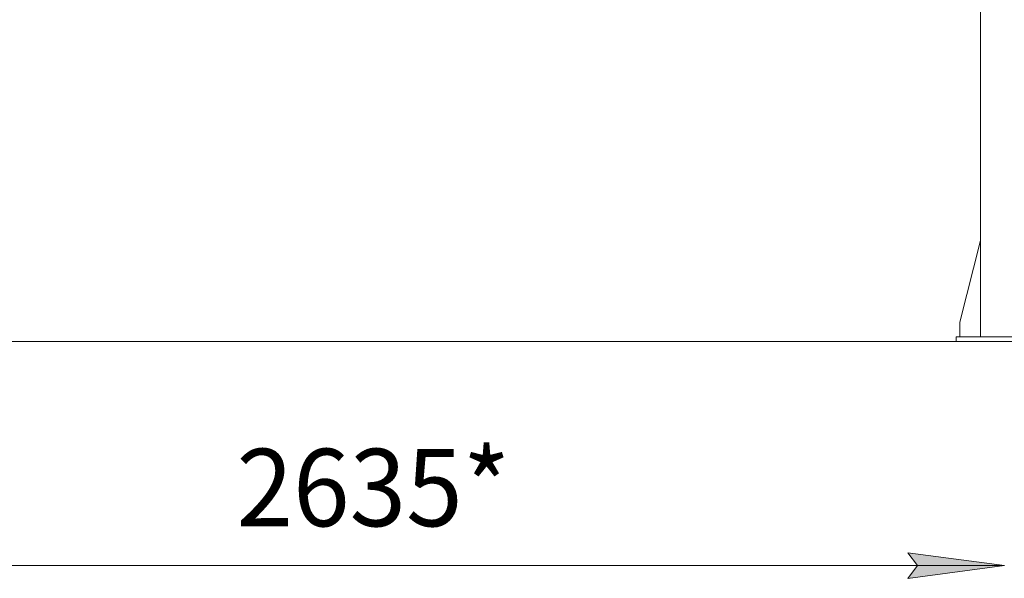
# Model space of a CAD drawing. Units: millimetres. Extents: x 0 to 24495, y -6 to 16800.
# Drawn here: x 3304 to 5339, y 7437 to 8592 of the extents above; entities that cross this region are included whole.
import ezdxf

# ---------------------------------------------------------------- set-up
doc = ezdxf.new("R2010")
doc.units = ezdxf.units.MM
doc.linetypes.add('K5LT_THIN', pattern=[0])
doc.layers.add('DIM', color=6, linetype='Continuous', true_color=0xff00ff)
doc.layers.add('R', color=1, linetype='Continuous', true_color=0xff0000)
doc.styles.add('KTEXTSTYLE', font='GOST_A.TTF', dxfattribs={"width": 0.96, "height": 5})

msp = doc.modelspace()

# ---------------------------------------------------------------- hatches: boundary and pattern name
at = {"layer": 'DIM'}
msp.add_hatch(color=7, dxfattribs=at).paths.add_polyline_path([(5139.9, 7436.9), (5339.9, 7463.3), (5139.9, 7489.6), (5159.9, 7463.3)])

# ---------------------------------------------------------------- linework, layer by layer
at = {"layer": 'DIM', "color": 7, "linetype": 'K5LT_THIN', "lineweight": 18}
for p, q in [((7872.9, 7926.2), (2141, 7926.2)), ((5159.9, 7463.3), (5139.9, 7489.6)), ((5139.9, 7489.6), (5339.9, 7463.3)), ((2706.9, 7463.3), (5339.9, 7463.3)), ((5339.9, 7463.3), (5139.9, 7436.9)), ((5139.9, 7436.9), (5159.9, 7463.3))]:
    msp.add_line(p, q, dxfattribs=at)
at = {"layer": 'R', "color": 7, "linetype": 'K5LT_THIN', "lineweight": 18}
for p, q in [((5289.9, 10666.2), (5289.9, 7936.2)), ((5289.9, 8135.4), (5247.1, 7966.2)), ((5247.1, 7966.2), (5247.1, 7936.2)), ((5239.9, 7936.2), (5439.9, 7936.2)), ((5239.9, 7926.2), (5239.9, 7936.2)), ((5239.9, 7926.2), (5439.9, 7926.2))]:
    msp.add_line(p, q, dxfattribs=at)

# ---------------------------------------------------------------- texts
at = {"layer": 'DIM', "color": 7, "style": 'KTEXTSTYLE', "oblique": 15, "width": 0.965}
msp.add_text('2635*', height=160, dxfattribs=at).set_placement((3752.4, 7544.6))

doc.saveas('drawing.dxf')
